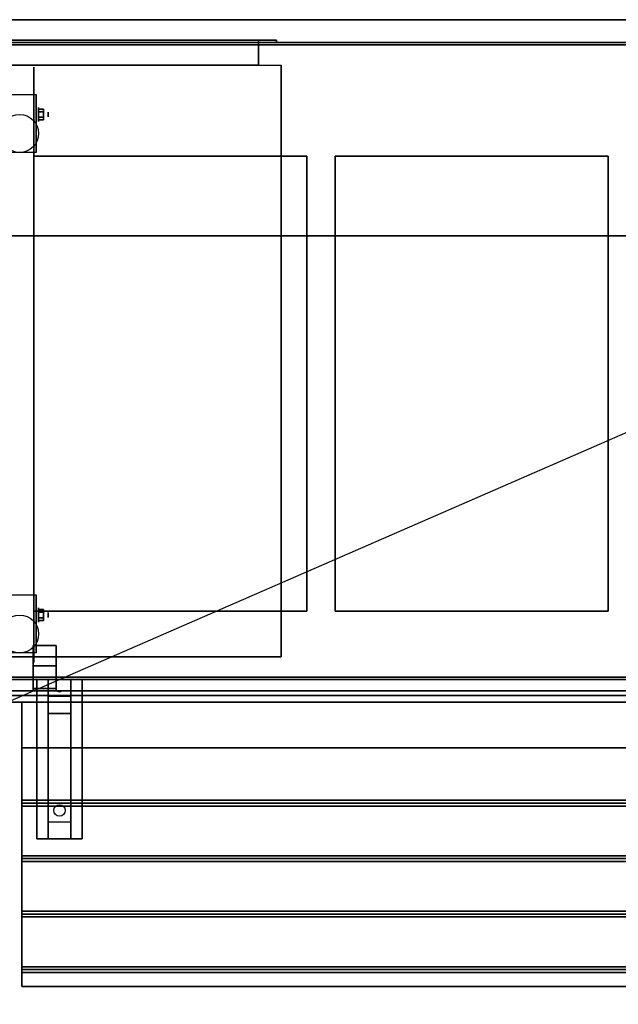
# Model space of a CAD drawing. Extents: x -179 to 179, y -79 to 78.
# Drawn here: x 110 to 137, y 35 to 78 of the extents above; entities that cross this region are included whole.
import ezdxf

# ---------------------------------------------------------------- set-up
doc = ezdxf.new("R2010")
doc.units = 0
doc.layers.get('DEFPOINTS').update_dxf_attribs({"linetype": 'CONTINUOUS'})
for name, color, linetype in [('3D', 254, 'CONTINUOUS'), ('3D-BLACK', 250, 'CONTINUOUS'), ('3D-CART-BODY', 9, 'CONTINUOUS'), ('3D-CART-SKIRT', 253, 'CONTINUOUS'), ('3D-CART-TRIM', 5, 'CONTINUOUS'), ('3D-FLAT', 7, 'CONTINUOUS'), ('3D-GLASS-EDGE', 251, 'CONTINUOUS'), ('3D-GLASS-FACE', 9, 'CONTINUOUS'), ('3D-NON', 7, 'CONTINUOUS')]:
    doc.layers.add(name, color=color, linetype=linetype)

msp = doc.modelspace()

# ---------------------------------------------------------------- linework, layer by layer
at = {"layer": '3D', "extrusion": (-1, 0, 0)}
for centre, radius in [((-73.658, 2.083, -111.258), 0.313), ((-73.658, 2.083, -111.675), 0.104), ((-51.658, 2.083, -111.258), 0.313), ((-51.658, 2.083, -111.675), 0.104)]:
    msp.add_circle(centre, radius, dxfattribs=at)
at = {"layer": '3D', "extrusion": (1, 0, 0)}
for centre in [(73.658, 2.083, 111.154), (51.658, 2.083, 111.154)]:
    msp.add_arc(centre, 0.884, 225, 0, dxfattribs=at)
at = {"layer": '3D'}
for points in [[(111.467, 73.899, 2.083), (111.258, 73.899, 2.083), (111.258, 73.779, 1.875), (111.467, 73.779, 1.875)], [(111.467, 73.779, 2.292), (111.258, 73.779, 2.292), (111.258, 73.899, 2.083), (111.467, 73.899, 2.083)], [(111.467, 73.418, 2.083), (111.258, 73.418, 2.083), (111.258, 73.538, 2.292), (111.467, 73.538, 2.292)], [(111.467, 73.538, 1.875), (111.258, 73.538, 1.875), (111.258, 73.418, 2.083), (111.467, 73.418, 2.083)], [(111.467, 51.899, 2.083), (111.258, 51.899, 2.083), (111.258, 51.779, 1.875), (111.467, 51.779, 1.875)], [(111.467, 51.779, 2.292), (111.258, 51.779, 2.292), (111.258, 51.899, 2.083), (111.467, 51.899, 2.083)], [(111.467, 51.418, 2.083), (111.258, 51.418, 2.083), (111.258, 51.538, 2.292), (111.467, 51.538, 2.292)], [(111.467, 51.538, 1.875), (111.258, 51.538, 1.875), (111.258, 51.418, 2.083), (111.467, 51.418, 2.083)], [(112.675, 48.825, 26.5), (112.675, 48.325, 27.25), (111.675, 48.325, 27.25), (111.675, 48.825, 26.5)], [(112.675, 48.325, 27.25), (112.675, 48.075, 30.5), (111.675, 48.075, 30.5), (111.675, 48.325, 27.25)], [(112.675, 47.325, 31), (112.675, 48.075, 30.5), (111.675, 48.075, 30.5), (111.675, 47.325, 31)], [(112.09, 48.308, 27.476), (112.198, 48.312, 27.414), (112.175, 48.275, 27.497)], [(112.175, 48.275, 27.497), (112.152, 48.299, 27.584), (112.09, 48.308, 27.476), (112.175, 48.275, 27.497)], [(112.175, 48.275, 27.497), (112.175, 48.275, 27.497), (112.26, 48.304, 27.522), (112.152, 48.299, 27.584)], [(112.26, 48.304, 27.522), (112.175, 48.275, 27.497), (112.175, 48.275, 27.497), (112.198, 48.312, 27.414)], [(112.675, 42.575, 31.25), (112.675, 47.325, 31), (111.675, 47.325, 31), (111.675, 42.575, 31.25)], [(110.525, 43.388, 33.062), (110.525, 43.513, 33), (155.325, 43.513, 33), (155.325, 43.388, 33.062)], [(110.525, 43.263, 33), (110.525, 43.388, 33.062), (155.325, 43.388, 33.062), (155.325, 43.263, 33)], [(112.675, 42.575, 31.25), (112.675, 41.825, 31.5), (111.675, 41.825, 31.5), (111.675, 42.575, 31.25)], [(110.525, 40.95, 33.062), (110.525, 41.075, 33), (155.325, 41.075, 33), (155.325, 40.95, 33.062)], [(110.525, 40.825, 33), (110.525, 40.95, 33.062), (155.325, 40.95, 33.062), (155.325, 40.825, 33)], [(110.525, 38.513, 33.062), (110.525, 38.638, 33), (155.325, 38.638, 33), (155.325, 38.513, 33.062)], [(110.525, 38.388, 33), (110.525, 38.513, 33.062), (155.325, 38.513, 33.062), (155.325, 38.388, 33)], [(110.525, 36.075, 33.062), (110.525, 36.2, 33), (155.325, 36.2, 33), (155.325, 36.075, 33.062)], [(110.525, 35.95, 33), (110.525, 36.075, 33.062), (155.325, 36.075, 33.062), (155.325, 35.95, 33)]]:
    msp.add_3dface(points, dxfattribs=at)
at = {"layer": '3D-BLACK', "extrusion": (-1, 0, 0)}
for centre in [(-73.658, 2.083, -111.05), (-51.658, 2.083, -111.05)]:
    msp.add_circle(centre, 2.083, dxfattribs=at)
at = {"layer": '3D-BLACK', "extrusion": (0, 0.052559, 0.998618)}
msp.add_circle((-112.175, -41.374, 33.319), 0.25, dxfattribs=at)
at = {"layer": '3D-BLACK'}
for points in [[(154.325, 76.725, 5), (154.325, 48.925, 5), (66.525, 48.925, 5), (66.525, 76.725, 5)], [(154.325, 48.925, 5), (154.325, 48.925, 33), (66.525, 48.925, 33), (66.525, 48.925, 5)]]:
    msp.add_3dface(points, dxfattribs=at)
at = {"layer": '3D-CART-BODY'}
for points, invisible_edges in [([(67.925, 76.825, 5), (70.125, 76.825, 5.2), (121.725, 76.825, 5.2), (152.925, 76.825, 5)], 7), ([(152.925, 76.825, 33), (121.725, 76.825, 23.3), (70.125, 76.825, 23.3), (67.925, 76.825, 33)], 7), ([(152.925, 76.825, 5), (121.725, 76.825, 5.2), (121.725, 76.825, 23.3), (152.925, 76.825, 33)], 15)]:
    msp.add_3dface(points, dxfattribs=dict(at, invisible_edges=invisible_edges))
msp.add_3dface([(67.925, 48.825, 5.25), (67.925, 48.825, 33), (152.925, 48.825, 33), (152.925, 48.825, 5.25)], dxfattribs=at)
at = {"layer": '3D-CART-SKIRT'}
for points in [[(66.525, 76.725), (66.525, 76.725, 5), (154.325, 76.725, 5), (154.325, 76.725)], [(66.525, 48.925), (66.525, 48.925, 5), (154.325, 48.925, 5), (154.325, 48.925)]]:
    msp.add_3dface(points, dxfattribs=at)
at = {"layer": '3D-CART-TRIM'}
for points in [[(67.925, 76.825, 5), (67.925, 76.825, 5.25), (152.925, 76.825, 5.25), (152.925, 76.825, 5)], [(67.925, 48.825, 5), (67.925, 48.825, 5.25), (152.925, 48.825, 5.25), (152.925, 48.825, 5)]]:
    msp.add_3dface(points, dxfattribs=at)
at = {"layer": '3D-FLAT'}
for centre in [(110.425, 72.825, 4.792), (110.425, 50.825, 4.792)]:
    msp.add_circle(centre, 0.833, dxfattribs=at)
for points, invisible_edges in [([(155.325, 77.825, 34), (149.55, 71.825, 34), (71.3, 71.825, 34), (65.525, 77.825, 34)], 7), ([(70.125, 76.825, 23.3), (70.125, 76.925, 23.3), (121.725, 76.925, 23.3), (121.725, 76.825, 23.3)], 1), ([(70.925, 75.825, 22.5), (70.925, 76.925, 22.5), (120.925, 76.925, 22.5), (120.925, 75.825, 22.5)], 1), ([(111.05, 71.825, 34), (109.8, 71.825, 34), (109.8, 51.825, 34), (111.05, 51.825, 34)], 15), ([(124.3, 71.825, 34), (123.05, 71.825, 34), (123.05, 51.825, 34), (124.3, 51.825, 34)], 15), ([(137.55, 71.825, 34), (136.3, 71.825, 34), (136.3, 51.825, 34), (137.55, 51.825, 34)], 15), ([(65.525, 47.825, 34), (71.3, 51.825, 34), (149.55, 51.825, 34), (155.325, 47.825, 34)], 7)]:
    msp.add_3dface(points, dxfattribs=dict(at, invisible_edges=invisible_edges))
for points in [[(121.725, 76.825, 5.2), (121.725, 76.925, 5.2), (70.125, 76.925, 5.2), (70.125, 76.825, 5.2)], [(120.925, 75.825, 6), (120.925, 76.925, 6), (70.925, 76.925, 6), (70.925, 75.825, 6)], [(69.925, 75.825, 6), (121.925, 75.825, 6), (121.925, 49.825, 6), (69.925, 49.825, 6)], [(109.696, 74.542, 4.792), (111.154, 74.542, 4.792), (111.154, 71.992, 4.792), (109.696, 71.992, 4.792)], [(111.467, 73.538, 2.292), (111.258, 73.538, 2.292), (111.258, 73.779, 2.292), (111.467, 73.779, 2.292)], [(111.467, 73.779, 1.875), (111.258, 73.779, 1.875), (111.258, 73.538, 1.875), (111.467, 73.538, 1.875)], [(123.05, 71.825, 28), (111.05, 71.825, 28), (111.05, 51.825, 28), (123.05, 51.825, 28)], [(136.3, 71.825, 28), (124.3, 71.825, 28), (124.3, 51.825, 28), (136.3, 51.825, 28)], [(154.925, 68.325, 47), (65.925, 68.325, 47), (65.925, 48.325, 47), (154.925, 48.325, 47)], [(154.925, 68.325, 48), (65.925, 68.325, 48), (65.925, 48.325, 48), (154.925, 48.325, 48)], [(109.696, 52.542, 4.792), (111.154, 52.542, 4.792), (111.154, 49.992, 4.792), (109.696, 49.992, 4.792)], [(111.467, 51.538, 2.292), (111.258, 51.538, 2.292), (111.258, 51.779, 2.292), (111.467, 51.779, 2.292)], [(111.467, 51.779, 1.875), (111.258, 51.779, 1.875), (111.258, 51.538, 1.875), (111.467, 51.538, 1.875)], [(112.025, 48.325, 34.2), (111.025, 48.325, 34.2), (111.025, 50.325, 34.2), (112.025, 50.325, 34.2)], [(112.025, 48.325, 34), (111.025, 48.325, 34), (111.025, 50.325, 34), (112.025, 50.325, 34)], [(112.025, 48.425, 34.2), (111.025, 48.425, 34.2), (111.025, 49.425, 34.2), (112.025, 49.425, 34.2)], [(112.025, 48.425, 47), (111.025, 48.425, 47), (111.025, 49.425, 47), (112.025, 49.425, 47)], [(113.175, 41.825, 31.5), (111.175, 41.825, 31.5), (111.175, 48.825, 31.5), (113.175, 48.825, 31.5)], [(113.175, 41.825, 32), (111.175, 41.825, 32), (111.175, 48.825, 32), (113.175, 48.825, 32)], [(110.525, 45.825, 33.9), (110.525, 47.825, 33.9), (155.325, 47.825, 33.9), (155.325, 45.825, 33.9)], [(110.525, 43.513, 33), (110.525, 45.825, 33), (155.325, 45.825, 33), (155.325, 43.513, 33)], [(110.525, 41.075, 33), (110.525, 43.263, 33), (155.325, 43.263, 33), (155.325, 41.075, 33)], [(110.525, 38.638, 33), (110.525, 40.825, 33), (155.325, 40.825, 33), (155.325, 38.638, 33)], [(110.525, 36.2, 33), (110.525, 38.388, 33), (155.325, 38.388, 33), (155.325, 36.2, 33)], [(110.525, 35.325, 33), (110.525, 35.95, 33), (155.325, 35.95, 33), (155.325, 35.325, 33)]]:
    msp.add_3dface(points, dxfattribs=at)
at = {"layer": '3D-GLASS-EDGE'}
for points in [[(154.725, 48.125, 35), (154.725, 48.325, 35), (66.125, 48.325, 35), (66.125, 48.125, 35)], [(66.125, 48.125, 47.8), (66.125, 48.325, 47.8), (154.725, 48.325, 47.8), (154.725, 48.125, 47.8)]]:
    msp.add_3dface(points, dxfattribs=at)
at = {"layer": '3D-GLASS-FACE'}
for points in [[(66.125, 48.325, 47.8), (154.725, 48.325, 47.8), (154.725, 48.325, 35), (66.125, 48.325, 35)], [(66.125, 48.125, 47.8), (154.725, 48.125, 47.8), (154.725, 48.125, 35), (66.125, 48.125, 35)]]:
    msp.add_3dface(points, dxfattribs=at)
at = {"layer": '3D-NON'}
for points in [[(155.325, 77.825, 34), (155.325, 77.825, 33), (65.525, 77.825, 33), (65.525, 77.825, 34)], [(121.925, 49.825, 6), (121.925, 49.825, 7), (121.925, 75.825, 7), (121.925, 75.825, 6)], [(111.154, 74.542, 2.083), (111.154, 74.542, 2.083), (111.154, 74.542, 4.792)], [(111.154, 71.992, 4.792), (111.154, 71.992, 4.792), (111.154, 73.033, 1.458)], [(111.05, 71.825, 28), (111.05, 71.825, 34), (111.05, 51.825, 34), (111.05, 51.825, 28)], [(123.05, 71.825, 28), (123.05, 71.825, 34), (111.05, 71.825, 34), (111.05, 71.825, 28)], [(123.05, 51.825, 28), (123.05, 51.825, 34), (123.05, 71.825, 34), (123.05, 71.825, 28)], [(124.3, 71.825, 28), (124.3, 71.825, 34), (124.3, 51.825, 34), (124.3, 51.825, 28)], [(136.3, 71.825, 28), (136.3, 71.825, 34), (124.3, 71.825, 34), (124.3, 71.825, 28)], [(136.3, 51.825, 28), (136.3, 51.825, 34), (136.3, 71.825, 34), (136.3, 71.825, 28)], [(154.925, 68.325, 48), (65.925, 68.325, 48), (65.925, 68.325, 47), (154.925, 68.325, 47)], [(111.154, 52.542, 2.083), (111.154, 52.542, 2.083), (111.154, 52.542, 4.792)], [(111.05, 51.825, 28), (111.05, 51.825, 34), (123.05, 51.825, 34), (123.05, 51.825, 28)], [(124.3, 51.825, 28), (124.3, 51.825, 34), (136.3, 51.825, 34), (136.3, 51.825, 28)], [(111.154, 49.992, 4.792), (111.154, 49.992, 4.792), (111.154, 51.033, 1.458)], [(112.025, 50.325, 34), (111.025, 50.325, 34), (111.025, 50.325, 34.2), (112.025, 50.325, 34.2)], [(111.025, 48.325, 34), (111.025, 50.325, 34), (111.025, 50.325, 34.2), (111.025, 48.325, 34.2)], [(112.025, 48.325, 34), (112.025, 50.325, 34), (112.025, 50.325, 34.2), (112.025, 48.325, 34.2)], [(69.925, 49.825, 6), (69.925, 49.825, 7), (121.925, 49.825, 7), (121.925, 49.825, 6)], [(112.025, 49.425, 47), (111.025, 49.425, 47), (111.025, 49.425, 34.2), (112.025, 49.425, 34.2)], [(111.025, 48.425, 47), (111.025, 49.425, 47), (111.025, 49.425, 34.2), (111.025, 48.425, 34.2)], [(112.025, 48.425, 47), (112.025, 49.425, 47), (112.025, 49.425, 34.2), (112.025, 48.425, 34.2)], [(113.175, 48.825, 32), (111.175, 48.825, 32), (111.175, 48.825, 31.5), (113.175, 48.825, 31.5)], [(111.175, 41.825, 32), (111.175, 48.825, 32), (111.175, 48.825, 31.5), (111.175, 41.825, 31.5)], [(111.675, 48.075, 30.5), (111.675, 48.825, 31.5), (111.675, 47.575, 31.5), (111.675, 47.325, 31)], [(111.675, 48.825, 26.5), (111.675, 48.325, 27.25), (111.675, 48.075, 30.5), (111.675, 48.825, 31.5)], [(112.675, 48.075, 30.5), (112.675, 48.825, 31.5), (112.675, 47.575, 31.5), (112.675, 47.325, 31)], [(112.675, 48.825, 26.5), (112.675, 48.325, 27.25), (112.675, 48.075, 30.5), (112.675, 48.825, 31.5)], [(113.175, 41.825, 32), (113.175, 48.825, 32), (113.175, 48.825, 31.5), (113.175, 41.825, 31.5)], [(154.925, 48.325, 48), (65.925, 48.325, 48), (65.925, 48.325, 47), (154.925, 48.325, 47)], [(112.025, 48.425, 47), (111.025, 48.425, 47), (111.025, 48.425, 34.2), (112.025, 48.425, 34.2)], [(112.025, 48.325, 34), (111.025, 48.325, 34), (111.025, 48.325, 34.2), (112.025, 48.325, 34.2)], [(65.525, 47.825, 34), (65.525, 47.825, 33), (155.325, 47.825, 33), (155.325, 47.825, 34)], [(111.675, 47.325, 31), (111.675, 47.575, 31.5), (111.675, 41.825, 31.5), (111.675, 42.575, 31.25)], [(112.675, 47.325, 31), (112.675, 47.575, 31.5), (112.675, 41.825, 31.5), (112.675, 42.575, 31.25)], [(110.525, 45.825, 33), (110.525, 45.825, 33.9), (155.325, 45.825, 33.9), (155.325, 45.825, 33)], [(113.175, 41.825, 32), (111.175, 41.825, 32), (111.175, 41.825, 31.5), (113.175, 41.825, 31.5)], [(110.525, 35.325, 32), (110.525, 35.325, 33), (155.325, 35.325, 33), (155.325, 35.325, 32)]]:
    msp.add_3dface(points, dxfattribs=at)
for points, invisible_edges in [([(121.725, 76.925, 5.2), (70.125, 76.925, 5.2), (70.925, 76.925, 6), (120.925, 76.925, 6)], 15), ([(121.725, 76.925, 23.3), (70.125, 76.925, 23.3), (70.925, 76.925, 22.5), (120.925, 76.925, 22.5)], 15), ([(121.725, 76.925, 23.3), (121.725, 76.925, 5.2), (120.925, 76.925, 6), (120.925, 76.925, 22.5)], 15), ([(120.925, 75.825, 22.5), (120.925, 76.925, 22.5), (120.925, 76.925, 6), (120.925, 75.825, 6)], 5), ([(121.725, 76.825, 23.3), (121.725, 76.925, 23.3), (121.725, 76.925, 5.2), (121.725, 76.825, 5.2)], 5), ([(111.154, 74.542, 4.792), (111.154, 74.187, 4.792), (111.154, 74.475, 1.745), (111.154, 74.542, 2.083)], 15), ([(111.154, 74.187, 4.792), (111.154, 73.831, 4.792), (111.154, 74.283, 1.458), (111.154, 74.475, 1.745)], 15), ([(111.154, 73.831, 4.792), (111.154, 73.475, 4.792), (111.154, 73.997, 1.267), (111.154, 74.283, 1.458)], 15), ([(111.154, 73.475, 4.792), (111.154, 73.12, 4.792), (111.154, 73.658, 1.199), (111.154, 73.997, 1.267)], 15), ([(111.154, 73.12, 4.792), (111.154, 72.764, 4.792), (111.154, 73.32, 1.267), (111.154, 73.658, 1.199)], 15), ([(111.154, 72.764, 4.792), (111.154, 71.992, 4.792), (111.154, 73.033, 1.458), (111.154, 73.32, 1.267)], 15), ([(111.154, 52.542, 4.792), (111.154, 52.187, 4.792), (111.154, 52.475, 1.745), (111.154, 52.542, 2.083)], 15), ([(111.154, 52.187, 4.792), (111.154, 51.831, 4.792), (111.154, 52.283, 1.458), (111.154, 52.475, 1.745)], 15), ([(111.154, 51.831, 4.792), (111.154, 51.475, 4.792), (111.154, 51.997, 1.267), (111.154, 52.283, 1.458)], 15), ([(111.154, 51.475, 4.792), (111.154, 51.12, 4.792), (111.154, 51.658, 1.199), (111.154, 51.997, 1.267)], 15), ([(111.154, 51.12, 4.792), (111.154, 50.764, 4.792), (111.154, 51.32, 1.267), (111.154, 51.658, 1.199)], 15), ([(111.154, 50.764, 4.792), (111.154, 49.992, 4.792), (111.154, 51.033, 1.458), (111.154, 51.32, 1.267)], 15), ([(110.525, 47.825, 33), (110.525, 45.825, 33), (110.525, 45.825, 34), (110.525, 47.825, 34)], 1), ([(110.525, 35.325, 33), (110.525, 47.825, 33), (110.525, 47.825, 32), (110.525, 35.325, 32)], 1)]:
    msp.add_3dface(points, dxfattribs=dict(at, invisible_edges=invisible_edges))
at = {"layer": 'DEFPOINTS', "color": 6}
msp.add_line((-178.425, -77.675), (178.425, 77.675), dxfattribs=at)

doc.saveas('drawing.dxf')
